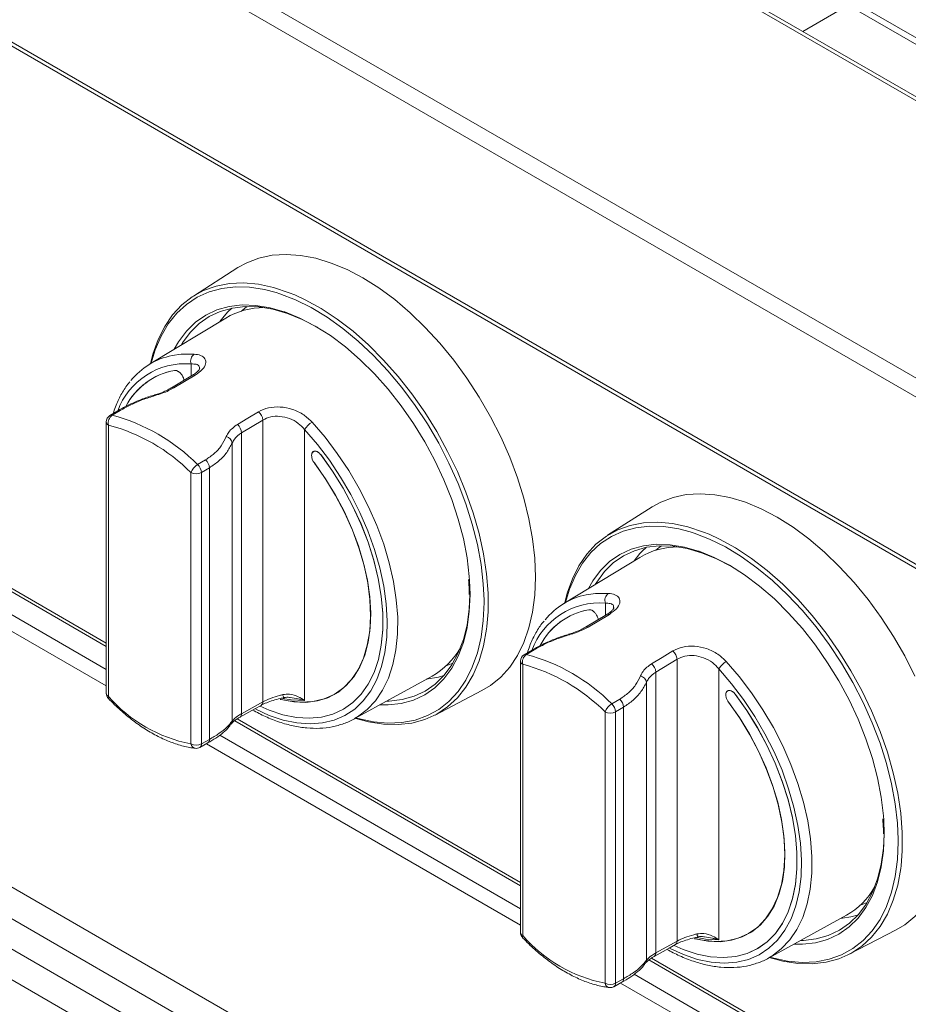
# Model space of a CAD drawing. Units: inches. Extents: x 4 to 44.3, y 5.8 to 58.6.
# Drawn here: x 17.4 to 23.3, y 30 to 36.5 of the extents above; entities that cross this region are included whole.
import ezdxf

# ---------------------------------------------------------------- set-up
doc = ezdxf.new("R2010")
doc.units = ezdxf.units.IN
doc.header["$MEASUREMENT"] = 0

msp = doc.modelspace()

# ---------------------------------------------------------------- linework, layer by layer
at = {"color": 7, "linetype": 'Continuous', "lineweight": 15}
for p, q in [((26.2929, 34.3011), (6.3828, 45.7949)), ((26.27, 34.2879), (6.3438, 45.7911)), ((25.2737, 33.0188), (4.1454, 45.2159)), ((25.2186, 32.9233), (4.0902, 45.1204)), ((25.2186, 31.8095), (4.0902, 44.0066)), ((4.1064, 43.9709), (25.2347, 31.7738)), ((16.5841, 40.2987), (26.1305, 34.7877)), ((16.5574, 40.2706), (26.1752, 34.7183)), ((22.3272, 27.8561), (6.1962, 37.1683)), ((22.9063, 36.6054), (22.6038, 36.4308)), ((18.844, 34.8585), (18.5472, 34.6698)), ((18.7771, 34.5643), (18.8031, 34.5892)), ((18.7622, 34.523), (18.2554, 34.2158)), ((14.4297, 34.3801), (17.9674, 32.3379)), ((18.542, 34.1427), (18.4005, 34.0581)), ((18.4805, 34.1256), (18.4805, 34.1256)), ((18.2882, 34.0112), (18.2885, 34.0113)), ((18.0447, 33.9065), (17.9917, 33.8748)), ((18.0592, 33.9083), (18.0062, 33.8766)), ((17.9674, 33.8319), (17.9674, 32.0267)), ((17.982, 33.8114), (17.982, 32.0063)), ((19.0096, 33.8447), (18.8681, 33.7601)), ((19.0096, 31.9697), (19.0096, 33.8447)), ((18.8681, 33.7601), (18.8681, 31.891)), ((19.2879, 33.7815), (19.2879, 31.9778)), ((18.806, 33.6917), (18.806, 31.8421)), ((19.3483, 33.6345), (19.3395, 33.6292)), ((19.3397, 33.6296), (19.3397, 33.6296)), ((18.5753, 33.548), (18.6284, 33.5797)), ((18.53, 31.6899), (18.53, 33.4951)), ((18.6538, 33.5268), (18.6007, 33.4951)), ((18.6007, 33.4951), (18.6007, 31.6899)), ((18.6538, 33.5268), (18.6538, 31.7194)), ((21.6018, 33.2665), (21.3049, 33.0778)), ((21.5348, 32.9723), (21.5608, 32.9972)), ((21.52, 32.9311), (21.0131, 32.6238)), ((20.3834, 32.6924), (20.3832, 32.6841)), ((21.2997, 32.5507), (21.1582, 32.4661)), ((21.2382, 32.5336), (21.2382, 32.5336)), ((21.0459, 32.4192), (21.0462, 32.4193)), ((20.8025, 32.3145), (20.7494, 32.2828)), ((20.817, 32.3163), (20.7639, 32.2846)), ((20.7251, 32.2399), (20.7251, 30.4347)), ((21.7673, 32.2527), (21.6258, 32.1681)), ((21.7673, 30.3777), (21.7673, 32.2527)), ((20.7397, 32.2194), (20.7397, 30.4143)), ((21.6258, 32.1681), (21.6258, 30.299)), ((22.0457, 32.1895), (22.0457, 30.3858)), ((19.6175, 31.8563), (20.137, 32.1416)), ((20.2147, 32.1439), (20.1847, 32.135)), ((19.4946, 32.0248), (19.5219, 32.0414)), ((20.1565, 31.882), (20.4684, 32.0447)), ((21.5637, 32.0997), (21.5637, 30.2501)), ((22.106, 32.0425), (22.0972, 32.0372)), ((22.0974, 32.0376), (22.0974, 32.0376)), ((18.8681, 31.891), (19.0096, 31.9697)), ((19.1499, 31.9974), (19.1501, 31.9974)), ((19.4985, 32.0272), (19.5107, 32.0335)), ((21.3331, 31.956), (21.3861, 31.9877)), ((21.4115, 31.9348), (21.3585, 31.9031)), ((21.4115, 31.9348), (21.4115, 30.1274)), ((18.8223, 31.8443), (20.7251, 30.7459)), ((18.8577, 31.8681), (18.8571, 31.8677)), ((19.6332, 31.8654), (19.6175, 31.8563)), ((21.2878, 30.0979), (21.2878, 31.9031)), ((21.3585, 31.9031), (21.3585, 30.0979)), ((18.6007, 31.6899), (18.6538, 31.7194)), ((18.5897, 31.6666), (18.6427, 31.6961)), ((23.1411, 31.1004), (23.1409, 31.0921)), ((22.3752, 30.2643), (22.8947, 30.5496)), ((22.9725, 30.5519), (22.9424, 30.543)), ((21.9076, 30.4054), (21.9078, 30.4054)), ((22.2523, 30.4328), (22.2796, 30.4494)), ((22.2563, 30.4352), (22.2684, 30.4415)), ((22.9143, 30.29), (23.2261, 30.4527)), ((21.6258, 30.299), (21.7673, 30.3777)), ((21.6154, 30.2761), (21.6148, 30.2757)), ((22.3909, 30.2734), (22.3752, 30.2643)), ((21.58, 30.2523), (25.8114, 27.8096)), ((21.3474, 30.0746), (21.4004, 30.1041)), ((21.3585, 30.0979), (21.4115, 30.1274))]:
    msp.add_line(p, q, dxfattribs=at)
at = {"color": 8, "linetype": 'Continuous', "lineweight": 15}
for p, q in [((22.0645, 27.7973), (6.0293, 37.0542)), ((21.889, 27.6969), (5.8708, 36.944)), ((21.8052, 27.5412), (5.7813, 36.7916)), ((17.9674, 32.3602), (14.4466, 34.3927)), ((17.9674, 32.1853), (14.331, 34.2845)), ((17.9674, 32.0757), (14.2411, 34.2268)), ((18.5323, 34.1369), (18.5323, 34.2177)), ((20.3862, 32.7776), (20.3893, 32.6842)), ((20.4824, 32.6305), (20.4823, 32.6462)), ((21.29, 32.5449), (21.29, 32.6257)), ((20.2302, 32.2091), (20.2754, 32.2272)), ((20.7251, 30.7682), (18.8391, 31.8569)), ((20.7251, 30.5933), (18.7236, 31.7488)), ((20.7251, 30.4837), (18.6336, 31.691)), ((23.1439, 31.1856), (23.147, 31.0922)), ((23.2401, 31.0385), (23.24, 31.0542)), ((22.9879, 30.6171), (23.0332, 30.6352)), ((25.8012, 27.8378), (21.5968, 30.2649)), ((26.0887, 27.497), (21.4813, 30.1568)), ((26.0211, 27.4264), (21.3913, 30.099))]:
    msp.add_line(p, q, dxfattribs=at)
at = {"color": 7, "linetype": 'Continuous', "lineweight": 15, "flags": 128}
for points in [[(20.8254, 32.7998), (20.8204, 32.9251), (20.8058, 33.055), (20.7815, 33.1883), (20.7478, 33.324), (20.7049, 33.4608), (20.6532, 33.5977), (20.5933, 33.7335), (20.5255, 33.8669), (20.4504, 33.9969), (20.3688, 34.1223), (20.2812, 34.2421), (20.1885, 34.3553), (20.0914, 34.4608), (19.9908, 34.5579), (19.8874, 34.6456), (19.7823, 34.7232), (19.6763, 34.7901), (19.5703, 34.8456), (19.4652, 34.8894), (19.3619, 34.9209), (19.2612, 34.9401), (19.1641, 34.9466), (19.0714, 34.9405), (18.9838, 34.9218), (18.9022, 34.8906), (18.844, 34.8585)], [(18.2617, 34.2196), (18.2781, 34.2837), (18.3125, 34.3805), (18.3562, 34.4677), (18.4088, 34.5445), (18.4699, 34.6103), (18.539, 34.6644), (18.6153, 34.7065), (18.6983, 34.736), (18.7872, 34.7529), (18.8813, 34.7568), (18.9796, 34.7479), (19.0814, 34.7261), (19.1858, 34.6917), (19.2225, 34.6768)], [(20.4823, 32.6462), (20.4774, 32.7549), (20.4627, 32.8839), (20.4382, 33.0164), (20.4042, 33.1512), (20.361, 33.2872), (20.3091, 33.4231), (20.2487, 33.5577), (20.1806, 33.6899), (20.1052, 33.8184), (20.0232, 33.9423), (19.9354, 34.0603), (19.8425, 34.1714), (19.7454, 34.2747), (19.6448, 34.3693), (19.5418, 34.4543), (19.4371, 34.5289), (19.3317, 34.5926), (19.2266, 34.6448), (19.1226, 34.6849), (19.098, 34.6927)], [(19.3757, 34.4592), (19.3715, 34.4616), (19.2718, 34.5135), (19.1731, 34.5536), (19.0763, 34.5815), (18.9823, 34.5969), (18.8921, 34.5997), (18.8065, 34.5899), (18.7263, 34.5675), (18.6524, 34.5328), (18.5853, 34.4861), (18.5259, 34.4279), (18.4746, 34.3586), (18.4649, 34.3428)], [(19.1526, 34.565), (19.1569, 34.5635), (19.257, 34.5228), (19.3581, 34.4702), (19.4592, 34.4061), (19.5593, 34.3312), (19.6574, 34.2461), (19.7527, 34.1518), (19.8442, 34.049), (19.931, 33.9388), (20.0123, 33.8223), (20.0872, 33.7005), (20.1552, 33.5747), (20.2155, 33.4461), (20.2675, 33.3158), (20.3108, 33.1852), (20.3449, 33.0555), (20.3694, 32.928), (20.3843, 32.8038), (20.3862, 32.7776)], [(18.5592, 34.1438), (18.4885, 34.1015), (18.4178, 34.0592)], [(18.8399, 33.8155), (18.9106, 33.8578), (18.9814, 33.9001)], [(19.3971, 33.6125), (19.4735, 33.5047), (19.5437, 33.3916), (19.607, 33.2744), (19.6627, 33.1545), (19.71, 33.0331), (19.7486, 32.9115), (19.7779, 32.7912), (19.7978, 32.6733), (19.8078, 32.5593), (19.808, 32.4504), (19.7984, 32.3477), (19.779, 32.2524), (19.75, 32.1656), (19.7118, 32.0881), (19.6648, 32.0209), (19.6095, 31.9647), (19.5465, 31.9201), (19.4766, 31.8876), (19.4004, 31.8676), (19.3188, 31.8602), (19.2327, 31.8656), (19.1431, 31.8836), (19.0509, 31.9142), (18.9912, 31.9401)], [(19.398, 33.6112), (19.4743, 33.5034), (19.5445, 33.3903), (19.6076, 33.2732), (19.6632, 33.1533), (19.7104, 33.0319), (19.7489, 32.9104), (19.7781, 32.7901), (19.7979, 32.6724), (19.8079, 32.5585), (19.808, 32.4496), (19.7983, 32.347), (19.7788, 32.2519), (19.7498, 32.1651), (19.7116, 32.0878), (19.6646, 32.0207), (19.6093, 31.9645), (19.5463, 31.92), (19.4763, 31.8876), (19.4002, 31.8675), (19.3186, 31.8602), (19.2326, 31.8656), (19.143, 31.8837), (19.0509, 31.9142), (18.9913, 31.94)], [(19.3529, 33.5589), (19.4253, 33.4566), (19.4915, 33.3491), (19.5507, 33.2377), (19.6023, 33.1236), (19.6457, 33.0084), (19.6802, 32.8933), (19.7056, 32.7798), (19.7214, 32.6691), (19.7276, 32.5626), (19.724, 32.4616), (19.7107, 32.3672), (19.6878, 32.2807), (19.6557, 32.203), (19.6146, 32.1351), (19.5652, 32.0777), (19.5079, 32.0317), (19.4434, 31.9974), (19.3726, 31.9753), (19.2963, 31.9658), (19.2154, 31.9688), (19.1308, 31.9844), (19.126, 31.9856)], [(19.3532, 33.5572), (19.4269, 33.4527), (19.4941, 33.3428), (19.5541, 33.229), (19.6061, 33.1125), (19.6493, 32.9949), (19.6834, 32.8776), (19.7078, 32.7621), (19.7223, 32.6499), (19.7267, 32.5422), (19.721, 32.4405), (19.7051, 32.3461), (19.6793, 32.26), (19.6439, 32.1834), (19.5994, 32.1173), (19.5464, 32.0624), (19.4854, 32.0194), (19.4172, 31.9889), (19.3427, 31.9713), (19.2628, 31.9667), (19.1786, 31.9753), (19.1283, 31.9862)], [(23.351, 32.1415), (23.2832, 32.2749), (23.2081, 32.4049), (23.1265, 32.5303), (23.0389, 32.6501), (22.9462, 32.7633), (22.8491, 32.8688), (22.7485, 32.9659), (22.6452, 33.0536), (22.54, 33.1312), (22.434, 33.1981), (22.328, 33.2536), (22.2229, 33.2974), (22.1196, 33.3289), (22.0189, 33.3481), (21.9218, 33.3546), (21.8291, 33.3485), (21.7416, 33.3298), (21.6599, 33.2986), (21.6018, 33.2665)], [(21.0194, 32.6276), (21.0358, 32.6917), (21.0702, 32.7885), (21.1139, 32.8757), (21.1666, 32.9525), (21.2277, 33.0183), (21.2967, 33.0724), (21.373, 33.1145), (21.456, 33.144), (21.5449, 33.1609), (21.639, 33.1648), (21.7373, 33.1559), (21.8391, 33.1341), (21.9435, 33.0997), (21.9802, 33.0848)], [(23.24, 31.0542), (23.2352, 31.1629), (23.2204, 31.2919), (23.1959, 31.4244), (23.1619, 31.5592), (23.1188, 31.6952), (23.0668, 31.8311), (23.0064, 31.9657), (22.9383, 32.0979), (22.8629, 32.2264), (22.7809, 32.3503), (22.6931, 32.4683), (22.6002, 32.5794), (22.5031, 32.6827), (22.4026, 32.7773), (22.2995, 32.8623), (22.1948, 32.9369), (22.0895, 33.0006), (21.9843, 33.0528), (21.8804, 33.0929), (21.8557, 33.1007)], [(22.1334, 32.8672), (22.1292, 32.8697), (22.0295, 32.9215), (21.9308, 32.9616), (21.834, 32.9895), (21.74, 33.0049), (21.6498, 33.0077), (21.5642, 32.9979), (21.484, 32.9755), (21.4101, 32.9408), (21.3431, 32.8941), (21.2836, 32.8359), (21.2323, 32.7666), (21.2226, 32.7508)], [(21.9103, 32.973), (21.9147, 32.9715), (22.0148, 32.9308), (22.1158, 32.8782), (22.2169, 32.8141), (22.317, 32.7392), (22.4151, 32.6542), (22.5104, 32.5598), (22.6019, 32.457), (22.6887, 32.3468), (22.77, 32.2303), (22.845, 32.1085), (22.9129, 31.9827), (22.9732, 31.8541), (23.0252, 31.7238), (23.0685, 31.5932), (23.1026, 31.4635), (23.1272, 31.336), (23.142, 31.2118), (23.1439, 31.1856)], [(20.4684, 32.0447), (20.5255, 32.0791), (20.5933, 32.1342), (20.6532, 32.2007), (20.7049, 32.2779), (20.7478, 32.3653), (20.7815, 32.462), (20.8058, 32.5673), (20.8204, 32.6802), (20.8254, 32.7998)], [(19.8323, 31.9742), (19.8509, 31.9747), (19.9365, 31.9845), (20.0167, 32.0069), (20.0907, 32.0416), (20.1577, 32.0883), (20.2171, 32.1466), (20.2684, 32.2158), (20.3111, 32.2954), (20.3447, 32.3845), (20.369, 32.4823), (20.3836, 32.5878), (20.3884, 32.681)], [(21.3169, 32.5518), (21.2462, 32.5095), (21.1755, 32.4672)], [(20.5013, 32.4711), (20.4989, 32.4524), (20.479, 32.3428), (20.4494, 32.2415), (20.4103, 32.1494), (20.3621, 32.0673), (20.3051, 31.9959), (20.24, 31.9359), (20.1672, 31.8877), (20.0875, 31.8519), (20.0014, 31.8287), (19.9099, 31.8183), (19.8136, 31.8208), (19.7134, 31.8361), (19.6283, 31.8585)], [(21.5976, 32.2235), (21.6683, 32.2658), (21.7391, 32.3081)], [(22.1548, 32.0205), (22.2312, 31.9127), (22.3015, 31.7996), (22.3647, 31.6824), (22.4204, 31.5625), (22.4677, 31.4411), (22.5063, 31.3195), (22.5357, 31.1992), (22.5555, 31.0813), (22.5655, 30.9673), (22.5658, 30.8584), (22.5561, 30.7557), (22.5367, 30.6604), (22.5077, 30.5736), (22.4695, 30.4961), (22.4225, 30.4289), (22.3672, 30.3727), (22.3043, 30.3281), (22.2343, 30.2956), (22.1581, 30.2756), (22.0765, 30.2682), (21.9904, 30.2736), (21.9008, 30.2916), (21.8087, 30.3222), (21.7489, 30.3481)], [(22.1557, 32.0192), (22.232, 31.9114), (22.3022, 31.7984), (22.3654, 31.6812), (22.4209, 31.5613), (22.4681, 31.4399), (22.5066, 31.3184), (22.5359, 31.1981), (22.5556, 31.0804), (22.5656, 30.9665), (22.5657, 30.8576), (22.556, 30.755), (22.5365, 30.6599), (22.5075, 30.5731), (22.4693, 30.4958), (22.4223, 30.4287), (22.367, 30.3725), (22.304, 30.328), (22.2341, 30.2956), (22.1579, 30.2756), (22.0763, 30.2682), (21.9903, 30.2736), (21.9007, 30.2917), (21.8086, 30.3222), (21.7491, 30.348)], [(18.8571, 31.8677), (18.9561, 31.9228), (18.9985, 31.9464)], [(22.1106, 31.9669), (22.183, 31.8646), (22.2492, 31.7571), (22.3084, 31.6457), (22.36, 31.5316), (22.4034, 31.4164), (22.4379, 31.3013), (22.4633, 31.1878), (22.4792, 31.0771), (22.4853, 30.9706), (22.4817, 30.8696), (22.4684, 30.7752), (22.4456, 30.6887), (22.4134, 30.611), (22.3723, 30.5431), (22.3229, 30.4858), (22.2656, 30.4397), (22.2011, 30.4054), (22.1303, 30.3833), (22.054, 30.3738), (21.9731, 30.3768), (21.8885, 30.3924), (21.8837, 30.3936)], [(22.111, 31.9652), (22.1846, 31.8607), (22.2519, 31.7508), (22.3118, 31.637), (22.3638, 31.5205), (22.407, 31.4029), (22.4411, 31.2856), (22.4656, 31.1702), (22.4801, 31.0579), (22.4844, 30.9502), (22.4787, 30.8485), (22.4628, 30.7541), (22.437, 30.668), (22.4017, 30.5914), (22.3572, 30.5253), (22.3041, 30.4704), (22.2431, 30.4274), (22.1749, 30.3969), (22.1004, 30.3793), (22.0205, 30.3747), (21.9363, 30.3833), (21.886, 30.3942)], [(23.2261, 30.4527), (23.2832, 30.4871), (23.351, 30.5422), (23.411, 30.6087), (23.4626, 30.686), (23.5055, 30.7733), (23.5392, 30.8701), (23.5635, 30.9753), (23.5782, 31.0883), (23.5831, 31.2079)], [(22.59, 30.3823), (22.6086, 30.3827), (22.6943, 30.3925), (22.7744, 30.4149), (22.8484, 30.4496), (22.9154, 30.4963), (22.9748, 30.5546), (23.0262, 30.6238), (23.0688, 30.7034), (23.1025, 30.7925), (23.1267, 30.8903), (23.1414, 30.9958), (23.1461, 31.089)], [(23.259, 30.8791), (23.2566, 30.8604), (23.2367, 30.7508), (23.2071, 30.6495), (23.168, 30.5574), (23.1198, 30.4753), (23.0629, 30.4039), (22.9977, 30.3439), (22.925, 30.2957), (22.8452, 30.2599), (22.7592, 30.2367), (22.6676, 30.2263), (22.5713, 30.2288), (22.4711, 30.2441), (22.3817, 30.2678)], [(21.6148, 30.2757), (21.7138, 30.3308), (21.7562, 30.3544)]]:
    msp.add_lwpolyline(points, dxfattribs=at)
at = {"color": 8, "linetype": 'Continuous', "lineweight": 15, "flags": 128}
for points in [[(19.098, 34.6927), (19.0207, 34.7127), (18.9218, 34.7279), (18.8267, 34.7304), (18.7362, 34.7201), (18.6513, 34.6971), (18.5725, 34.6617), (18.5006, 34.6142), (18.4363, 34.5549), (18.3801, 34.4844), (18.3325, 34.4033), (18.2938, 34.3124), (18.2671, 34.2229)], [(19.2225, 34.6768), (19.2917, 34.6449), (19.3984, 34.5862), (19.5049, 34.5161), (19.6102, 34.4352), (19.7134, 34.3442), (19.8136, 34.2439), (19.9099, 34.1352), (20.0014, 34.019), (20.0875, 33.8965), (20.1672, 33.7685), (20.24, 33.6364), (20.3051, 33.5012), (20.3621, 33.3641), (20.4103, 33.2263), (20.4494, 33.089), (20.479, 32.9535), (20.4989, 32.821), (20.5089, 32.6925), (20.5089, 32.5693), (20.5013, 32.4711)], [(18.4202, 34.3157), (18.4487, 34.3658), (18.5007, 34.436), (18.561, 34.495), (18.629, 34.5424), (18.704, 34.5776), (18.7852, 34.6003), (18.872, 34.6102), (18.9635, 34.6074), (19.0588, 34.5917), (19.1526, 34.565)], [(18.9055, 34.6001), (18.8907, 34.5892), (18.8673, 34.57)], [(18.7233, 34.4995), (18.7626, 34.5488), (18.7771, 34.5643)], [(18.4051, 34.2739), (18.466, 34.2826), (18.5526, 34.2834)], [(19.3371, 33.8305), (19.4236, 33.7298), (19.5053, 33.622), (19.5814, 33.5084), (19.6509, 33.3901), (19.7133, 33.2681), (19.7678, 33.1439), (19.8141, 33.0186), (19.8514, 32.8936), (19.8796, 32.7701), (19.8983, 32.6493), (19.9073, 32.5324), (19.9065, 32.4208), (19.896, 32.3154), (19.8758, 32.2174), (19.8461, 32.1278), (19.8073, 32.0475), (19.7597, 31.9772), (19.7038, 31.9177), (19.6403, 31.8697), (19.6332, 31.8654)], [(18.9627, 31.9207), (19.0525, 31.8798), (19.1458, 31.8484), (19.2366, 31.8293), (19.324, 31.8228), (19.4069, 31.829), (19.4847, 31.8477), (19.5564, 31.8788), (19.6213, 31.9219), (19.6786, 31.9767), (19.7279, 32.0424), (19.7686, 32.1184), (19.8002, 32.204), (19.8224, 32.2981), (19.835, 32.3999), (19.8379, 32.5083), (19.8309, 32.622), (19.8143, 32.74), (19.7881, 32.8609), (19.7527, 32.9835), (19.7084, 33.1064), (19.6556, 33.2285), (19.595, 33.3484), (19.5272, 33.4649), (19.4529, 33.5766), (19.3729, 33.6825), (19.2879, 33.7815)], [(21.8557, 33.1007), (21.7784, 33.1207), (21.6795, 33.1359), (21.5844, 33.1384), (21.4939, 33.1281), (21.409, 33.1051), (21.3302, 33.0697), (21.2583, 33.0222), (21.194, 32.9629), (21.1378, 32.8924), (21.0902, 32.8113), (21.0516, 32.7204), (21.0248, 32.6309)], [(21.9802, 33.0848), (22.0495, 33.0529), (22.1562, 32.9942), (22.2626, 32.9241), (22.3679, 32.8432), (22.4711, 32.7522), (22.5713, 32.6519), (22.6676, 32.5432), (22.7592, 32.427), (22.8452, 32.3045), (22.925, 32.1765), (22.9977, 32.0444), (23.0629, 31.9092), (23.1198, 31.7721), (23.168, 31.6343), (23.2071, 31.497), (23.2367, 31.3615), (23.2566, 31.229), (23.2666, 31.1005), (23.2666, 30.9773), (23.259, 30.8791)], [(21.1779, 32.7237), (21.2064, 32.7738), (21.2585, 32.844), (21.3187, 32.903), (21.3867, 32.9504), (21.4617, 32.9856), (21.5429, 33.0083), (21.6297, 33.0182), (21.7212, 33.0154), (21.8165, 32.9997), (21.9103, 32.973)], [(21.4811, 32.9075), (21.5203, 32.9568), (21.5348, 32.9723)], [(21.6633, 33.0081), (21.6485, 32.9972), (21.625, 32.978)], [(21.1628, 32.6819), (21.2238, 32.6906), (21.3103, 32.6914)], [(19.6295, 31.8629), (19.6448, 31.8586), (19.7454, 31.8371), (19.8425, 31.8283), (19.9354, 31.8322), (20.0232, 31.8488), (20.1052, 31.878), (20.1806, 31.9195), (20.2487, 31.973), (20.3091, 32.0379), (20.361, 32.1138), (20.4042, 32.1999), (20.4382, 32.2955), (20.4627, 32.3998), (20.4774, 32.5117), (20.4824, 32.6305)], [(20.3893, 32.6842), (20.3843, 32.5704), (20.3694, 32.4634), (20.3449, 32.3642), (20.3108, 32.2739), (20.2675, 32.1932), (20.2155, 32.123), (20.1552, 32.0639), (20.0872, 32.0166), (20.0123, 31.9814), (19.931, 31.9587), (19.8442, 31.9487), (19.7864, 31.9491)], [(22.0948, 32.2385), (22.1814, 32.1378), (22.2631, 32.0301), (22.3391, 31.9164), (22.4086, 31.7981), (22.471, 31.6761), (22.5256, 31.5519), (22.5718, 31.4266), (22.6092, 31.3016), (22.6373, 31.1781), (22.656, 31.0573), (22.665, 30.9404), (22.6642, 30.8288), (22.6537, 30.7234), (22.6335, 30.6254), (22.6038, 30.5358), (22.565, 30.4555), (22.5174, 30.3852), (22.4616, 30.3258), (22.398, 30.2777), (22.3909, 30.2734)], [(21.7204, 30.3287), (21.8102, 30.2878), (21.9035, 30.2564), (21.9943, 30.2373), (22.0817, 30.2308), (22.1647, 30.237), (22.2424, 30.2557), (22.3141, 30.2868), (22.379, 30.3299), (22.4364, 30.3847), (22.4856, 30.4504), (22.5263, 30.5264), (22.5579, 30.612), (22.5801, 30.7061), (22.5927, 30.8079), (22.5956, 30.9163), (22.5886, 31.03), (22.572, 31.148), (22.5458, 31.2689), (22.5104, 31.3915), (22.4661, 31.5145), (22.4133, 31.6365), (22.3528, 31.7564), (22.2849, 31.8729), (22.2106, 31.9846), (22.1306, 32.0905), (22.0457, 32.1895)], [(20.1847, 32.135), (20.1802, 32.1338), (20.0972, 32.1197)], [(17.982, 32.0063), (17.9802, 32.0008), (17.9797, 31.9963), (17.9807, 31.9929), (17.9814, 31.992)], [(19.2879, 31.9778), (19.1985, 31.9826), (19.1427, 31.9929)], [(23.147, 31.0922), (23.142, 30.9784), (23.1272, 30.8714), (23.1026, 30.7722), (23.0685, 30.6819), (23.0252, 30.6012), (22.9732, 30.531), (22.9129, 30.4719), (22.845, 30.4246), (22.77, 30.3894), (22.6887, 30.3667), (22.6019, 30.3567), (22.5441, 30.3571)], [(22.3873, 30.2709), (22.4026, 30.2666), (22.5031, 30.2451), (22.6002, 30.2363), (22.6931, 30.2402), (22.7809, 30.2568), (22.8629, 30.286), (22.9383, 30.3275), (23.0064, 30.381), (23.0668, 30.446), (23.1188, 30.5218), (23.1619, 30.6079), (23.1959, 30.7035), (23.2204, 30.8078), (23.2352, 30.9197), (23.2401, 31.0385)], [(22.9424, 30.543), (22.9379, 30.5418), (22.8549, 30.5277)], [(20.7397, 30.4143), (20.7379, 30.4088), (20.7374, 30.4043), (20.7384, 30.4009), (20.7391, 30.4)], [(22.0457, 30.3858), (21.9562, 30.3906), (21.9004, 30.4009)]]:
    msp.add_lwpolyline(points, dxfattribs=at)
at = {"color": 7, "linetype": 'Continuous', "lineweight": 15}
for centre, radius, start, end in [((19.0147, 34.0985), 0.4939, 89.56138, 120.73946), ((18.4973, 33.8159), 0.4672, 101.37842, 141.48158), ((18.587, 34.2367), 0.058, 126.43662, 199.12604), ((18.5009, 33.7288), 0.4527, 100.01125, 152.85652), ((18.5008, 33.7289), 0.4525, 99.88356, 152.82951), ((18.0174, 33.8319), 0.05, 120.89673, 180), ((18.0424, 33.8261), 0.0621, 125.65373, 193.61246), ((17.6853, 32.6635), 1.2548, 44.82175, 75.18362), ((18.0542, 33.8898), 0.0192, 74.61486, 118.98701), ((18.9303, 33.8392), 0.0795, 3.95713, 50.00816), ((17.6731, 32.6434), 1.2082, 44.82165, 75.18373), ((18.7888, 33.7546), 0.0795, 3.95898, 49.98802), ((19.4086, 33.7097), 0.1404, 120.63306, 149.24706), ((18.7525, 33.6817), 0.0544, 10.55439, 75.26888), ((18.6328, 33.4529), 0.1111, 121.14898, 157.70096), ((18.5215, 33.4896), 0.0794, 3.96064, 47.33588), ((18.5746, 33.5213), 0.0794, 3.96304, 47.34583), ((18.5654, 33.5633), 0.0769, 242.61034, 297.38927), ((21.7724, 32.5065), 0.4939, 89.56138, 120.73946), ((21.3448, 32.6447), 0.058, 126.43662, 199.12604), ((21.255, 32.2239), 0.4672, 101.37842, 141.48158), ((21.2586, 32.1368), 0.4527, 100.01125, 152.85652), ((21.2585, 32.1369), 0.4525, 99.88356, 152.82951), ((19.8906, 32.5776), 0.5008, 299.47453, 330.21371), ((20.8119, 32.2978), 0.0192, 74.61486, 118.98701), ((21.688, 32.2472), 0.0795, 3.95716, 50.00813), ((20.7751, 32.2399), 0.05, 120.89673, 180), ((20.8001, 32.2341), 0.0621, 125.65332, 193.61365), ((20.443, 31.0715), 1.2548, 44.82176, 75.18361), ((22.1664, 32.1176), 0.1404, 120.63372, 149.24563), ((20.4308, 31.0514), 1.2082, 44.82164, 75.18374), ((21.5466, 32.1626), 0.0795, 3.95865, 49.98834), ((21.5102, 32.0897), 0.0544, 10.5538, 75.26919), ((18.0174, 32.0267), 0.05, 180, 223.96543), ((18.715, 32.6431), 0.971, 220.98652, 259.01886), ((21.3323, 31.9293), 0.0794, 3.96171, 47.34663), ((21.3905, 31.8609), 0.1111, 121.14882, 157.70112), ((21.2792, 31.8976), 0.0794, 3.9593, 47.33669), ((21.3231, 31.9713), 0.0769, 242.60939, 297.39061), ((18.5654, 31.7582), 0.0769, 242.61034, 297.38927), ((18.5654, 31.7103), 0.05, 263.28186, 299.05629), ((22.6484, 30.9855), 0.5007, 299.47371, 330.21473), ((20.7751, 30.4347), 0.05, 180, 223.96543), ((21.4727, 31.0511), 0.971, 220.98648, 259.01889), ((21.3231, 30.1662), 0.0769, 242.60939, 297.39061), ((21.3231, 30.1183), 0.05, 263.28186, 299.05629)]:
    msp.add_arc(centre, radius, start, end, dxfattribs=at)
at = {"color": 8, "linetype": 'Continuous', "lineweight": 15}
for centre, radius, start, end in [((18.4921, 33.7424), 0.477, 85.17322, 160.23797), ((18.5517, 34.1248), 0.0204, 68.3809, 118.47597), ((18.2875, 34.0055), 0.00592, 20.53301, 80.52247), ((18.4103, 34.0403), 0.0203, 68.34643, 119.90583), ((18.0011, 33.8581), 0.0191, 74.60262, 119.51619), ((17.9924, 33.8343), 0.0251, 185.69181, 245.62525), ((21.2498, 32.1504), 0.477, 85.17322, 160.23797), ((21.3094, 32.5328), 0.0204, 68.3809, 118.47597), ((21.168, 32.4483), 0.0203, 68.34643, 119.90583), ((21.0452, 32.4135), 0.00592, 20.53301, 80.52247), ((20.7501, 32.2424), 0.0251, 185.6919, 245.62606), ((20.7588, 32.2661), 0.0191, 74.60415, 119.51466), ((17.9924, 32.0292), 0.0251, 185.69181, 245.62525), ((18.9842, 31.9675), 0.0255, 304.22102, 5.01155), ((19.1863, 32.0239), 0.045, 188.09013, 216.03088), ((18.7675, 31.8439), 0.0385, 324.22983, 357.37195), ((18.8425, 31.8888), 0.0257, 306.27888, 4.82207), ((18.6284, 31.7171), 0.0254, 304.12811, 5.03523), ((18.5665, 31.6972), 0.0372, 191.28466, 259.21986), ((18.5754, 31.6877), 0.0254, 304.1271, 5.03382), ((20.7501, 30.4372), 0.0251, 185.6919, 245.62606), ((21.944, 30.4319), 0.045, 188.08713, 216.03388), ((21.7419, 30.3755), 0.0255, 304.21551, 5.01493), ((21.6002, 30.2968), 0.0257, 306.27285, 4.82592), ((21.5253, 30.2519), 0.0385, 324.22988, 357.3719), ((21.3242, 30.1052), 0.0372, 191.28453, 259.21999), ((21.3331, 30.0957), 0.0254, 304.12907, 5.03609), ((21.3862, 30.1251), 0.0254, 304.11281, 5.05052)]:
    msp.add_arc(centre, radius, start, end, dxfattribs=at)
at = {"color": 7, "linetype": 'Continuous', "lineweight": 15}
for points, knots in [([(18.5526, 34.2834), (18.5678, 34.2812), (18.6, 34.2767), (18.628, 34.2535), (18.6324, 34.2196), (18.6111, 34.1801), (18.5765, 34.1558), (18.5592, 34.1438)], [0, 0, 0, 0, 0.1860101, 0.3953661, 0.5991684, 0.8003747, 1, 1, 1, 1]), ([(18.4222, 34.1745), (18.4264, 34.1746), (18.4348, 34.1748), (18.4492, 34.1673), (18.4629, 34.155), (18.4739, 34.1401), (18.4787, 34.1295), (18.4807, 34.1249)], [0, 0, 0, 0, 0.209807, 0.41961, 0.629377, 0.839126, 1, 1, 1, 1]), ([(18.4805, 34.1256), (18.4778, 34.1315), (18.4724, 34.1432), (18.4603, 34.1584), (18.4467, 34.1694), (18.4337, 34.1752), (18.4264, 34.1749), (18.4231, 34.1747)], [0, 0, 0, 0, 0.208269, 0.416538, 0.624771, 0.832979, 1, 1, 1, 1]), ([(18.5898, 34.1874), (18.5898, 34.1877), (18.5899, 34.1885), (18.5867, 34.1798), (18.5732, 34.165), (18.5572, 34.1513), (18.5437, 34.1442), (18.5413, 34.1428)], [0, 0, 0, 0, 0.119338, 0.379433, 0.649391, 0.935844, 1, 1, 1, 1]), ([(18.124, 34.0985), (18.1193, 34.0932), (18.0967, 34.0678), (18.0644, 34.0128), (18.032, 33.9478), (18.0183, 33.9032), (18.0136, 33.8879)], [0, 0, 0, 0, 0.094419, 0.451386, 0.811359, 1, 1, 1, 1]), ([(18.4846, 34.1084), (18.4844, 34.1111), (18.4838, 34.1166), (18.4816, 34.1225), (18.4805, 34.1256)], [0, 0, 0, 0, 0.480846, 1, 1, 1, 1]), ([(18.4807, 34.1249), (18.4828, 34.1195), (18.4849, 34.1139), (18.4851, 34.1089), (18.4851, 34.1087)], [0, 0, 0, 0, 0.957951, 1, 1, 1, 1]), ([(18.2887, 34.0107), (18.2824, 34.0091), (18.2481, 34.0001), (18.1897, 33.9781), (18.1163, 33.9459), (18.0686, 33.9213), (18.0468, 33.9076), (18.045, 33.9064)], [0, 0, 0, 0, 0.068653, 0.373134, 0.672059, 0.971877, 1, 1, 1, 1]), ([(18.2931, 34.0075), (18.2651, 33.9988), (18.2085, 33.9811), (18.1288, 33.9471), (18.0827, 33.9213), (18.0592, 33.9083)], [0, 0, 0, 0, 0.324467, 0.6569821, 1, 1, 1, 1]), ([(18.3999, 34.0583), (18.3897, 34.0524), (18.3671, 34.0394), (18.3282, 34.0235), (18.2996, 34.0151), (18.288, 34.0116)], [0, 0, 0, 0, 0.325548, 0.72779, 1, 1, 1, 1]), ([(18.4178, 34.0592), (18.4061, 34.0526), (18.37, 34.0324), (18.3241, 34.0176), (18.2931, 34.0075)], [0, 0, 0, 0, 0.323142, 1, 1, 1, 1]), ([(18.9814, 33.9001), (19.0024, 33.9099), (19.0447, 33.9297), (19.1257, 33.9348), (19.2078, 33.9187), (19.282, 33.883), (19.3195, 33.8473), (19.3371, 33.8305)], [0, 0, 0, 0, 0.1996253, 0.4008316, 0.6046339, 0.8139899, 1, 1, 1, 1]), ([(19.2879, 33.7815), (19.2744, 33.7959), (19.2458, 33.8264), (19.188, 33.8575), (19.1235, 33.8719), (19.0598, 33.8684), (19.0263, 33.8526), (19.0096, 33.8447)], [0, 0, 0, 0, 0.187273, 0.396055, 0.598743, 0.799659, 1, 1, 1, 1]), ([(18.7663, 33.7343), (18.7714, 33.7446), (18.7868, 33.7763), (18.8185, 33.7997), (18.8399, 33.8155)], [0, 0, 0, 0, 0.325192, 1, 1, 1, 1]), ([(18.8681, 33.7601), (18.8502, 33.7469), (18.8237, 33.7273), (18.8103, 33.7004), (18.806, 33.6917)], [0, 0, 0, 0, 0.675503, 1, 1, 1, 1]), ([(18.6284, 33.5797), (18.6482, 33.5932), (18.6887, 33.6207), (18.7359, 33.6735), (18.7561, 33.7138), (18.7663, 33.7343)], [0, 0, 0, 0, 0.3222854, 0.6560493, 1, 1, 1, 1]), ([(18.806, 33.6917), (18.7947, 33.6706), (18.7719, 33.6277), (18.7201, 33.5714), (18.6755, 33.5414), (18.6538, 33.5268)], [0, 0, 0, 0, 0.333633, 0.676632, 1, 1, 1, 1]), ([(19.3397, 33.6296), (19.3378, 33.6258), (19.334, 33.6183), (19.334, 33.6021), (19.3383, 33.5844), (19.3454, 33.5695), (19.351, 33.5615), (19.3529, 33.5589)], [0, 0, 0, 0, 0.221585, 0.44317, 0.664721, 0.886255, 1, 1, 1, 1]), ([(19.3532, 33.5572), (19.3495, 33.5627), (19.3422, 33.5737), (19.3356, 33.5924), (19.3334, 33.6098), (19.3354, 33.6221), (19.3385, 33.6275), (19.3395, 33.6292)], [0, 0, 0, 0, 0.223695, 0.447392, 0.671057, 0.894703, 1, 1, 1, 1]), ([(19.3395, 33.6292), (19.3398, 33.6296), (19.3425, 33.6332), (19.3495, 33.6377), (19.3621, 33.6382), (19.3762, 33.6324), (19.3887, 33.6227), (19.3954, 33.6144), (19.398, 33.6112)], [0, 0, 0, 0, 0.026528, 0.236366, 0.446139, 0.655862, 0.865572, 1, 1, 1, 1]), ([(19.3971, 33.6125), (19.393, 33.6173), (19.3848, 33.6269), (19.3707, 33.6358), (19.3574, 33.6392), (19.3465, 33.637), (19.3418, 33.6319), (19.3397, 33.6296)], [0, 0, 0, 0, 0.208267, 0.416537, 0.624768, 0.83297, 1, 1, 1, 1]), ([(20.3796, 32.784), (20.3812, 32.7608), (20.3833, 32.7298), (20.3834, 32.6999), (20.3834, 32.6924)], [0, 0, 0, 0, 0.746971, 1, 1, 1, 1]), ([(21.3103, 32.6914), (21.3255, 32.6892), (21.3577, 32.6847), (21.3857, 32.6615), (21.3902, 32.6276), (21.3688, 32.5881), (21.3342, 32.5638), (21.3169, 32.5518)], [0, 0, 0, 0, 0.1860101, 0.3953661, 0.5991684, 0.8003747, 1, 1, 1, 1]), ([(21.1799, 32.5825), (21.1841, 32.5826), (21.1925, 32.5828), (21.2069, 32.5753), (21.2206, 32.563), (21.2316, 32.5481), (21.2364, 32.5375), (21.2385, 32.5329)], [0, 0, 0, 0, 0.209807, 0.41961, 0.629377, 0.839126, 1, 1, 1, 1]), ([(21.2382, 32.5336), (21.2355, 32.5395), (21.2302, 32.5512), (21.218, 32.5664), (21.2044, 32.5774), (21.1914, 32.5832), (21.1841, 32.5829), (21.1809, 32.5827)], [0, 0, 0, 0, 0.208269, 0.416538, 0.624764, 0.832979, 1, 1, 1, 1]), ([(21.3475, 32.5954), (21.3476, 32.5957), (21.3477, 32.5965), (21.3444, 32.5878), (21.3309, 32.573), (21.3149, 32.5593), (21.3015, 32.5522), (21.299, 32.5509)], [0, 0, 0, 0, 0.119338, 0.379435, 0.649392, 0.935844, 1, 1, 1, 1]), ([(20.8817, 32.5065), (20.877, 32.5012), (20.8544, 32.4758), (20.8221, 32.4208), (20.7897, 32.3558), (20.776, 32.3112), (20.7714, 32.2959)], [0, 0, 0, 0, 0.094419, 0.451386, 0.811359, 1, 1, 1, 1]), ([(21.2424, 32.5165), (21.2421, 32.5191), (21.2415, 32.5247), (21.2393, 32.5305), (21.2382, 32.5336)], [0, 0, 0, 0, 0.480846, 1, 1, 1, 1]), ([(21.2385, 32.5329), (21.2405, 32.5275), (21.2426, 32.5219), (21.2428, 32.5169), (21.2428, 32.5167)], [0, 0, 0, 0, 0.957951, 1, 1, 1, 1]), ([(21.1576, 32.4663), (21.1475, 32.4605), (21.1248, 32.4474), (21.0859, 32.4315), (21.0573, 32.4231), (21.0457, 32.4196)], [0, 0, 0, 0, 0.325548, 0.72779, 1, 1, 1, 1]), ([(21.1755, 32.4672), (21.1638, 32.4607), (21.1277, 32.4404), (21.0818, 32.4256), (21.0508, 32.4155)], [0, 0, 0, 0, 0.323142, 1, 1, 1, 1]), ([(21.0464, 32.4187), (21.0401, 32.4171), (21.0058, 32.4081), (20.9475, 32.3861), (20.874, 32.3539), (20.8263, 32.3293), (20.8045, 32.3156), (20.8027, 32.3144)], [0, 0, 0, 0, 0.068653, 0.373134, 0.672059, 0.971877, 1, 1, 1, 1]), ([(21.0508, 32.4155), (21.0228, 32.4068), (20.9663, 32.3891), (20.8865, 32.3551), (20.8404, 32.3294), (20.817, 32.3163)], [0, 0, 0, 0, 0.324467, 0.6569821, 1, 1, 1, 1]), ([(21.7391, 32.3081), (21.7601, 32.3179), (21.8024, 32.3377), (21.8834, 32.3428), (21.9655, 32.3267), (22.0397, 32.291), (22.0772, 32.2553), (22.0948, 32.2385)], [0, 0, 0, 0, 0.199626, 0.400832, 0.604635, 0.813988, 1, 1, 1, 1]), ([(22.0457, 32.1895), (22.0321, 32.2039), (22.0035, 32.2344), (21.9457, 32.2655), (21.8812, 32.2799), (21.8175, 32.2764), (21.784, 32.2606), (21.7673, 32.2527)], [0, 0, 0, 0, 0.187272, 0.396055, 0.598741, 0.799659, 1, 1, 1, 1]), ([(21.5241, 32.1423), (21.5291, 32.1526), (21.5445, 32.1843), (21.5762, 32.2077), (21.5976, 32.2235)], [0, 0, 0, 0, 0.325195, 1, 1, 1, 1]), ([(21.6258, 32.1681), (21.6079, 32.1549), (21.5814, 32.1353), (21.568, 32.1084), (21.5637, 32.0997)], [0, 0, 0, 0, 0.675505, 1, 1, 1, 1]), ([(21.3861, 31.9877), (21.406, 32.0012), (21.4464, 32.0287), (21.4936, 32.0815), (21.5138, 32.1218), (21.5241, 32.1423)], [0, 0, 0, 0, 0.322286, 0.656049, 1, 1, 1, 1]), ([(21.5637, 32.0997), (21.5525, 32.0786), (21.5297, 32.0357), (21.4778, 31.9794), (21.4332, 31.9494), (21.4115, 31.9348)], [0, 0, 0, 0, 0.333633, 0.676632, 1, 1, 1, 1]), ([(22.0974, 32.0376), (22.0955, 32.0338), (22.0917, 32.0263), (22.0917, 32.0101), (22.0961, 31.9924), (22.1031, 31.9775), (22.1087, 31.9696), (22.1106, 31.9669)], [0, 0, 0, 0, 0.221584, 0.443169, 0.664725, 0.88626, 1, 1, 1, 1]), ([(22.111, 31.9652), (22.1073, 31.9707), (22.0999, 31.9817), (22.0933, 32.0004), (22.0911, 32.0178), (22.0931, 32.0301), (22.0962, 32.0355), (22.0972, 32.0372)], [0, 0, 0, 0, 0.223695, 0.447394, 0.671059, 0.894706, 1, 1, 1, 1]), ([(22.0972, 32.0372), (22.0975, 32.0376), (22.1002, 32.0412), (22.1072, 32.0458), (22.1198, 32.0462), (22.1339, 32.0404), (22.1464, 32.0307), (22.1531, 32.0224), (22.1557, 32.0192)], [0, 0, 0, 0, 0.026531, 0.236367, 0.446141, 0.655865, 0.865583, 1, 1, 1, 1]), ([(22.1548, 32.0205), (22.1507, 32.0253), (22.1425, 32.0349), (22.1284, 32.0438), (22.1151, 32.0472), (22.1042, 32.045), (22.0995, 32.0399), (22.0974, 32.0376)], [0, 0, 0, 0, 0.208268, 0.416539, 0.624771, 0.832973, 1, 1, 1, 1]), ([(17.9814, 31.992), (17.9951, 31.9781), (18.0346, 31.938), (18.1026, 31.8776), (18.1853, 31.8145), (18.2696, 31.761), (18.3544, 31.7177), (18.4388, 31.6855), (18.5072, 31.6679), (18.547, 31.6624), (18.5595, 31.6607)], [0, 0, 0, 0, 0.075205, 0.217831, 0.360691, 0.503777, 0.647071, 0.790478, 0.93371, 1, 1, 1, 1]), ([(18.9986, 31.9464), (18.9988, 31.9466), (19.0089, 31.9527), (19.035, 31.9645), (19.0783, 31.9798), (19.118, 31.9908), (19.1422, 31.9955), (19.15, 31.997)], [0, 0, 0, 0, 0.006899, 0.28795, 0.567418, 0.859678, 1, 1, 1, 1]), ([(19.0096, 31.9697), (19.026, 31.9777), (19.0591, 31.9939), (19.1077, 32.0087), (19.135, 32.0158), (19.1418, 32.0175)], [0, 0, 0, 0, 0.427833, 0.857607, 1, 1, 1, 1]), ([(19.1418, 32.0175), (19.1573, 32.0194), (19.1929, 32.0238), (19.2444, 32.0059), (19.275, 31.9874), (19.2878, 31.9779), (19.2879, 31.9778)], [0, 0, 0, 0, 0.287712, 0.662812, 0.996049, 1, 1, 1, 1]), ([(19.1502, 31.9974), (19.1504, 31.9974), (19.1627, 32.0008), (19.1778, 32.0015), (19.191, 31.9986), (19.1925, 31.9983)], [0, 0, 0, 0, 0.018771, 0.895739, 1, 1, 1, 1]), ([(18.9417, 31.9148), (18.97, 31.8999), (19.0296, 31.8684), (19.1201, 31.8335), (19.2123, 31.8078), (19.3023, 31.794), (19.389, 31.7919), (19.4718, 31.8015), (19.5489, 31.8237), (19.6031, 31.8459), (19.6293, 31.8638), (19.6338, 31.8669)], [0, 0, 0, 0, 0.112499, 0.23717, 0.361746, 0.486001, 0.609634, 0.73233, 0.8539, 0.974424, 1, 1, 1, 1]), ([(18.6538, 31.7194), (18.6758, 31.7325), (18.7206, 31.7591), (18.7722, 31.8001), (18.7948, 31.8282), (18.806, 31.8421)], [0, 0, 0, 0, 0.328766, 0.667363, 1, 1, 1, 1]), ([(18.7993, 31.8219), (18.7996, 31.8224), (18.802, 31.8263), (18.814, 31.8388), (18.8335, 31.8544), (18.8515, 31.8641), (18.8581, 31.8676)], [0, 0, 0, 0, 0.0499667, 0.4163657, 0.7871942, 1, 1, 1, 1]), ([(18.806, 31.8421), (18.8161, 31.853), (18.8312, 31.8694), (18.8589, 31.8856), (18.8681, 31.891)], [0, 0, 0, 0, 0.667007, 1, 1, 1, 1]), ([(18.6425, 31.6961), (18.661, 31.7068), (18.6994, 31.729), (18.7471, 31.7652), (18.7808, 31.7958), (18.7941, 31.8165), (18.7978, 31.8222)], [0, 0, 0, 0, 0.274703, 0.569729, 0.880947, 1, 1, 1, 1]), ([(23.1373, 31.192), (23.1389, 31.1688), (23.141, 31.1378), (23.1411, 31.1079), (23.1411, 31.1004)], [0, 0, 0, 0, 0.746972, 1, 1, 1, 1]), ([(20.7391, 30.4), (20.7528, 30.3861), (20.7924, 30.346), (20.8603, 30.2856), (20.943, 30.2225), (21.0273, 30.169), (21.1121, 30.1257), (21.1965, 30.0935), (21.265, 30.0759), (21.3047, 30.0704), (21.3173, 30.0687)], [0, 0, 0, 0, 0.075205, 0.217831, 0.360692, 0.503777, 0.647071, 0.790479, 0.93371, 1, 1, 1, 1]), ([(21.7563, 30.3544), (21.7565, 30.3546), (21.7666, 30.3607), (21.7928, 30.3725), (21.836, 30.3878), (21.8758, 30.3988), (21.8999, 30.4035), (21.9077, 30.4051)], [0, 0, 0, 0, 0.006899, 0.28795, 0.567418, 0.85968, 1, 1, 1, 1]), ([(21.7673, 30.3777), (21.7838, 30.3857), (21.8168, 30.4019), (21.8654, 30.4167), (21.8927, 30.4238), (21.8995, 30.4255)], [0, 0, 0, 0, 0.4278346, 0.8576073, 1, 1, 1, 1]), ([(21.8995, 30.4255), (21.915, 30.4274), (21.9506, 30.4318), (22.0021, 30.4139), (22.0327, 30.3954), (22.0455, 30.3859), (22.0457, 30.3858)], [0, 0, 0, 0, 0.28771, 0.662814, 0.996057, 1, 1, 1, 1]), ([(21.9079, 30.4054), (21.9081, 30.4054), (21.9204, 30.4088), (21.9355, 30.4095), (21.9488, 30.4066), (21.9502, 30.4063)], [0, 0, 0, 0, 0.01877, 0.895729, 1, 1, 1, 1]), ([(21.557, 30.2299), (21.5573, 30.2304), (21.5597, 30.2343), (21.5718, 30.2468), (21.5912, 30.2624), (21.6092, 30.2721), (21.6158, 30.2756)], [0, 0, 0, 0, 0.049969, 0.4163651, 0.787195, 1, 1, 1, 1]), ([(21.5637, 30.2501), (21.5738, 30.2611), (21.5889, 30.2774), (21.6166, 30.2936), (21.6258, 30.299)], [0, 0, 0, 0, 0.667007, 1, 1, 1, 1]), ([(21.6995, 30.3228), (21.7277, 30.3079), (21.7873, 30.2764), (21.8778, 30.2415), (21.97, 30.2158), (22.06, 30.202), (22.1467, 30.2), (22.2295, 30.2096), (22.3066, 30.2317), (22.3608, 30.2539), (22.387, 30.2718), (22.3916, 30.2749)], [0, 0, 0, 0, 0.1124976, 0.2371699, 0.3617454, 0.4860009, 0.6096343, 0.7323301, 0.8538999, 0.9744238, 1, 1, 1, 1]), ([(21.4002, 30.1041), (21.4187, 30.1148), (21.4571, 30.137), (21.5048, 30.1732), (21.5385, 30.2039), (21.5518, 30.2245), (21.5555, 30.2302)], [0, 0, 0, 0, 0.274703, 0.56973, 0.880948, 1, 1, 1, 1]), ([(21.4115, 30.1274), (21.4336, 30.1405), (21.4783, 30.1671), (21.53, 30.2081), (21.5525, 30.2362), (21.5637, 30.2501)], [0, 0, 0, 0, 0.328765, 0.667363, 1, 1, 1, 1])]:
    msp.add_open_spline(points, degree=3, knots=knots, dxfattribs=at)
at = {"color": 8, "linetype": 'Continuous', "lineweight": 15}
for points, knots in [([(18.5875, 34.187), (18.5877, 34.192), (18.5883, 34.2056), (18.5679, 34.2173), (18.5437, 34.2176), (18.5323, 34.2177)], [0, 0, 0, 0, 0.237097, 0.639267, 1, 1, 1, 1]), ([(21.3452, 32.595), (21.3454, 32.6), (21.346, 32.6136), (21.3256, 32.6253), (21.3014, 32.6256), (21.29, 32.6257)], [0, 0, 0, 0, 0.237097, 0.639264, 1, 1, 1, 1]), ([(19.2879, 31.9778), (19.2878, 31.9779), (19.287, 31.9781), (19.2835, 31.9792), (19.2766, 31.9812), (19.2633, 31.9848), (19.2362, 31.9919), (19.2104, 31.9959), (19.1926, 31.9987)], [0, 0, 0, 0, 0.005356, 0.028853, 0.123119, 0.240767, 0.475339, 1, 1, 1, 1]), ([(22.0457, 30.3858), (22.0455, 30.3859), (22.0447, 30.3861), (22.0412, 30.3872), (22.0344, 30.3892), (22.0211, 30.3928), (21.9939, 30.3999), (21.9681, 30.4039), (21.9503, 30.4067)], [0, 0, 0, 0, 0.005351, 0.028848, 0.123115, 0.240763, 0.475335, 1, 1, 1, 1])]:
    msp.add_open_spline(points, degree=3, knots=knots, dxfattribs=at)

doc.saveas('drawing.dxf')
